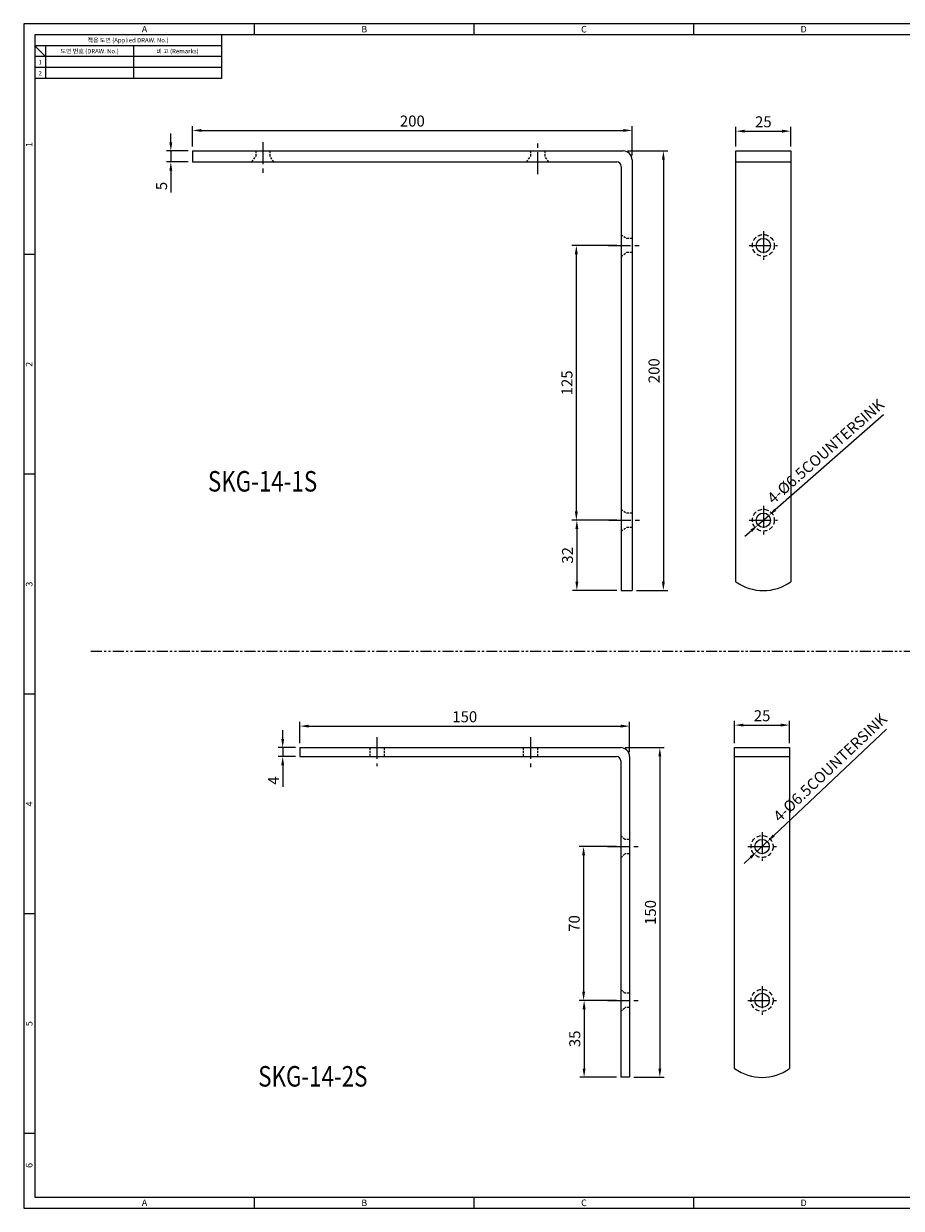
# Model space of a CAD drawing. Extents: x 0 to 781, y 0 to 539.
# Drawn here: x 0 to 399, y 0 to 539 of the extents above; entities that cross this region are included whole.
import ezdxf
from ezdxf.enums import TextEntityAlignment as Align

# ---------------------------------------------------------------- set-up
doc = ezdxf.new("R2010")
doc.units = 0
doc.header["$LTSCALE"] = 8
doc.header["$MEASUREMENT"] = 0
for name, pattern in [('CENTER', [2, 1.25, -0.25, 0.25, -0.25]), ('HIDDEN', [0.375, 0.25, -0.125]), ('PHANTOM2', [1.25, 0.625, -0.125, 0.125, -0.125, 0.125, -0.125])]:
    doc.linetypes.add(name, pattern=pattern)
doc.layers.get('0').update_dxf_attribs({"linetype": 'CONTINUOUS'})
doc.layers.get('Defpoints').update_dxf_attribs({"linetype": 'CONTINUOUS'})
doc.styles.add('Dimension', font='simplex.shx', dxfattribs={"width": 0.8, "bigfont": 'fhg.shx'})
doc.styles.get("Standard").update_dxf_attribs({"font": 'BareunDotum1.ttf', "width": 0.8})
doc.styles.add('style1', font='gulim.ttc')
doc.dimstyles.get("Standard").update_dxf_attribs({"dimtxt": 5, "dimasz": 5, "dimexe": 2, "dimexo": 2, "dimgap": 1.6, "dimtad": 1, "dimtoh": 1, "dimdec": 1, "dimdsep": 46, "dimtxsty": 'Standard', "dimcen": 0, "dimclrd": 6, "dimclre": 6, "dimadec": 1, "dimazin": 2, "dimtfac": 1, "dimtdec": 1, "dimtmove": 0, "dimatfit": 3, "dimfxl": 1, "dimtolj": 1, "dimtzin": 0, "dimarcsym": 0})

# ---------------------------------------------------------------- blocks, each defined once
blk = doc.blocks.new('*D40')
at = {"color": 6, "lineweight": -2}
for p, q in [((76.9, 483.08), (76.9, 492.44)), ((276.9, 479.08), (276.9, 492.44)), ((80.9, 490.44), (272.9, 490.44))]:
    blk.add_line(p, q, dxfattribs=at)
at = {"color": 6}
for points in [[(80.9, 491.1), (80.9, 489.77), (76.9, 490.44)], [(272.9, 489.77), (272.9, 491.1), (276.9, 490.44)]]:
    blk.add_solid(points, dxfattribs=at)
at = {"layer": 'Defpoints', "color": 0}
for p in [(276.9, 490.44), (76.9, 481.08), (276.9, 477.08)]:
    blk.add_point(p, dxfattribs=at)
at = {"color": 0, "insert": (176.9, 494.7), "char_height": 5, "attachment_point": 5}
blk.add_mtext('\\A1;200', dxfattribs=at)
blk = doc.blocks.new('*D41')
at = {"color": 6, "lineweight": -2}
for p, q in [((274.9, 481.08), (293.16, 481.08)), ((291.16, 477.08), (291.16, 285.08)), ((278.9, 281.08), (293.16, 281.08))]:
    blk.add_line(p, q, dxfattribs=at)
at = {"color": 6}
for points in [[(291.82, 477.08), (290.49, 477.08), (291.16, 481.08)], [(290.49, 285.08), (291.82, 285.08), (291.16, 281.08)]]:
    blk.add_solid(points, dxfattribs=at)
at = {"layer": 'Defpoints', "color": 0}
for p in [(272.9, 481.08), (276.9, 281.08), (291.16, 281.08)]:
    blk.add_point(p, dxfattribs=at)
at = {"color": 0, "insert": (286.9, 381.08), "char_height": 5, "attachment_point": 5, "rotation": 90}
blk.add_mtext('\\A1;200', dxfattribs=at)
blk = doc.blocks.new('*D42')
at = {"color": 6, "lineweight": -2}
for p, q in [((66.98, 485.08), (66.98, 489.08)), ((74.9, 481.08), (64.98, 481.08)), ((66.98, 481.08), (66.98, 476.08)), ((74.9, 476.08), (64.98, 476.08)), ((66.98, 472.08), (66.98, 462.21))]:
    blk.add_line(p, q, dxfattribs=at)
at = {"color": 6}
for points in [[(66.31, 485.08), (67.65, 485.08), (66.98, 481.08)], [(67.65, 472.08), (66.31, 472.08), (66.98, 476.08)]]:
    blk.add_solid(points, dxfattribs=at)
at = {"layer": 'Defpoints', "color": 0}
for p in [(76.9, 481.08), (66.98, 476.08), (76.9, 476.08)]:
    blk.add_point(p, dxfattribs=at)
at = {"color": 0, "insert": (62.76, 465.15), "char_height": 5, "attachment_point": 5, "rotation": 90}
blk.add_mtext('\\A1;5', dxfattribs=at)
blk = doc.blocks.new('*D44')
at = {"color": 6, "lineweight": -2}
for p, q in [((269.9, 438.08), (249.54, 438.08)), ((251.54, 434.08), (251.54, 317.08)), ((269.9, 313.08), (249.54, 313.08))]:
    blk.add_line(p, q, dxfattribs=at)
at = {"color": 6}
for points in [[(252.21, 434.08), (250.87, 434.08), (251.54, 438.08)], [(250.87, 317.08), (252.21, 317.08), (251.54, 313.08)]]:
    blk.add_solid(points, dxfattribs=at)
at = {"layer": 'Defpoints', "color": 0}
for p in [(271.9, 438.08), (251.54, 313.08), (271.9, 313.08)]:
    blk.add_point(p, dxfattribs=at)
at = {"color": 0, "insert": (247.28, 375.58), "char_height": 5, "attachment_point": 5, "rotation": 90}
blk.add_mtext('\\A1;125', dxfattribs=at)
blk = doc.blocks.new('*D45')
at = {"color": 6, "lineweight": -2}
for p, q in [((269.9, 313.08), (249.78, 313.08)), ((251.78, 309.08), (251.78, 285.08)), ((269.9, 281.08), (249.78, 281.08))]:
    blk.add_line(p, q, dxfattribs=at)
at = {"color": 6}
for points in [[(252.45, 309.08), (251.11, 309.08), (251.78, 313.08)], [(251.11, 285.08), (252.45, 285.08), (251.78, 281.08)]]:
    blk.add_solid(points, dxfattribs=at)
at = {"layer": 'Defpoints', "color": 0}
for p in [(271.9, 313.08), (251.78, 281.08), (271.9, 281.08)]:
    blk.add_point(p, dxfattribs=at)
at = {"color": 0, "insert": (247.52, 297.08), "char_height": 5, "attachment_point": 5, "rotation": 90}
blk.add_mtext('\\A1;32', dxfattribs=at)
blk = doc.blocks.new('*D46')
at = {"color": 6, "lineweight": -2}
for p, q in [((324.16, 483.08), (324.16, 492.1)), ((349.16, 483.08), (349.16, 492.1)), ((328.16, 490.1), (345.16, 490.1))]:
    blk.add_line(p, q, dxfattribs=at)
at = {"color": 6}
for points in [[(328.16, 490.77), (328.16, 489.43), (324.16, 490.1)], [(345.16, 489.43), (345.16, 490.77), (349.16, 490.1)]]:
    blk.add_solid(points, dxfattribs=at)
at = {"layer": 'Defpoints', "color": 0}
for p in [(349.16, 490.1), (324.16, 481.08), (349.16, 481.08)]:
    blk.add_point(p, dxfattribs=at)
at = {"color": 0, "insert": (336.66, 494.36), "char_height": 5, "attachment_point": 5}
blk.add_mtext('\\A1;25', dxfattribs=at)
blk = doc.blocks.new('*D49')
at = {"color": 6, "lineweight": -2}
for p, q in [((125.75, 211.6), (125.75, 221.4)), ((275.75, 207.6), (275.75, 221.4)), ((129.75, 219.4), (271.75, 219.4))]:
    blk.add_line(p, q, dxfattribs=at)
at = {"color": 6}
for points in [[(129.75, 220.07), (129.75, 218.73), (125.75, 219.4)], [(271.75, 218.73), (271.75, 220.07), (275.75, 219.4)]]:
    blk.add_solid(points, dxfattribs=at)
at = {"layer": 'Defpoints', "color": 0}
for p in [(275.75, 219.4), (125.75, 209.6), (275.75, 205.6)]:
    blk.add_point(p, dxfattribs=at)
at = {"color": 0, "insert": (200.75, 223.66), "char_height": 5, "attachment_point": 5}
blk.add_mtext('\\A1;150', dxfattribs=at)
blk = doc.blocks.new('*D50')
at = {"color": 6, "lineweight": -2}
for p, q in [((117.89, 213.6), (117.89, 217.6)), ((123.75, 209.6), (115.89, 209.6)), ((123.75, 205.6), (115.89, 205.6)), ((117.89, 209.6), (117.89, 205.6)), ((117.89, 201.6), (117.89, 191.71))]:
    blk.add_line(p, q, dxfattribs=at)
at = {"color": 6}
for points in [[(117.23, 213.6), (118.56, 213.6), (117.89, 209.6)], [(118.56, 201.6), (117.23, 201.6), (117.89, 205.6)]]:
    blk.add_solid(points, dxfattribs=at)
at = {"layer": 'Defpoints', "color": 0}
for p in [(117.89, 205.6), (125.75, 209.6), (125.75, 205.6)]:
    blk.add_point(p, dxfattribs=at)
at = {"color": 0, "insert": (113.72, 194.65), "char_height": 5, "attachment_point": 5, "rotation": 90}
blk.add_mtext('\\A1;4', dxfattribs=at)
blk = doc.blocks.new('*D51')
at = {"color": 6, "lineweight": -2}
for p, q in [((273.75, 209.6), (291.54, 209.6)), ((289.54, 205.6), (289.54, 63.6)), ((277.75, 59.6), (291.54, 59.6))]:
    blk.add_line(p, q, dxfattribs=at)
at = {"color": 6}
for points in [[(290.21, 205.6), (288.88, 205.6), (289.54, 209.6)], [(288.88, 63.6), (290.21, 63.6), (289.54, 59.6)]]:
    blk.add_solid(points, dxfattribs=at)
at = {"layer": 'Defpoints', "color": 0}
for p in [(271.75, 209.6), (275.75, 59.6), (289.54, 59.6)]:
    blk.add_point(p, dxfattribs=at)
at = {"color": 0, "insert": (285.28, 134.6), "char_height": 5, "attachment_point": 5, "rotation": 90}
blk.add_mtext('\\A1;150', dxfattribs=at)
blk = doc.blocks.new('*D52')
at = {"color": 6, "lineweight": -2}
for p, q in [((269.75, 164.6), (252.85, 164.6)), ((254.85, 160.6), (254.85, 98.6)), ((269.75, 94.6), (252.85, 94.6))]:
    blk.add_line(p, q, dxfattribs=at)
at = {"color": 6}
for points in [[(255.52, 160.6), (254.18, 160.6), (254.85, 164.6)], [(254.18, 98.6), (255.52, 98.6), (254.85, 94.6)]]:
    blk.add_solid(points, dxfattribs=at)
at = {"layer": 'Defpoints', "color": 0}
for p in [(271.75, 164.6), (254.85, 94.6), (271.75, 94.6)]:
    blk.add_point(p, dxfattribs=at)
at = {"color": 0, "insert": (250.59, 129.6), "char_height": 5, "attachment_point": 5, "rotation": 90}
blk.add_mtext('\\A1;70', dxfattribs=at)
blk = doc.blocks.new('*D53')
at = {"color": 6, "lineweight": -2}
for p, q in [((269.75, 94.6), (253.09, 94.6)), ((255.09, 90.6), (255.09, 63.6)), ((269.75, 59.6), (253.09, 59.6))]:
    blk.add_line(p, q, dxfattribs=at)
at = {"color": 6}
for points in [[(255.75, 90.6), (254.42, 90.6), (255.09, 94.6)], [(254.42, 63.6), (255.75, 63.6), (255.09, 59.6)]]:
    blk.add_solid(points, dxfattribs=at)
at = {"layer": 'Defpoints', "color": 0}
for p in [(271.75, 94.6), (255.09, 59.6), (271.75, 59.6)]:
    blk.add_point(p, dxfattribs=at)
at = {"color": 0, "insert": (250.83, 77.1), "char_height": 5, "attachment_point": 5, "rotation": 90}
blk.add_mtext('\\A1;35', dxfattribs=at)
blk = doc.blocks.new('*D54')
at = {"color": 6, "lineweight": -2}
for p, q in [((323.59, 211.6), (323.59, 221.86)), ((348.59, 211.6), (348.59, 221.86)), ((327.59, 219.86), (344.59, 219.86))]:
    blk.add_line(p, q, dxfattribs=at)
at = {"color": 6}
for points in [[(327.59, 220.53), (327.59, 219.19), (323.59, 219.86)], [(344.59, 219.19), (344.59, 220.53), (348.59, 219.86)]]:
    blk.add_solid(points, dxfattribs=at)
at = {"layer": 'Defpoints', "color": 0}
for p in [(348.59, 219.86), (323.59, 209.6), (348.59, 209.6)]:
    blk.add_point(p, dxfattribs=at)
at = {"color": 0, "insert": (336.09, 224.12), "char_height": 5, "attachment_point": 5}
blk.add_mtext('\\A1;25', dxfattribs=at)
blk = doc.blocks.new('*D70')
at = {"color": 6, "lineweight": -2}
for p, q in [((391.34, 361.04), (342.11, 317.86)), ((334.21, 310.94), (339.1, 315.22)), ((331.21, 308.3), (328.2, 305.66))]:
    blk.add_line(p, q, dxfattribs=at)
at = {"color": 6}
for points in [[(341.67, 318.36), (342.55, 317.36), (339.1, 315.22)], [(331.65, 307.8), (330.77, 308.8), (334.21, 310.94)]]:
    blk.add_solid(points, dxfattribs=at)
at = {"layer": 'Defpoints', "color": 0}
for p in [(339.1, 315.22), (334.21, 310.94)]:
    blk.add_point(p, dxfattribs=at)
at = {"color": 0, "insert": (365.01, 344.43), "char_height": 5, "attachment_point": 5, "rotation": 41.2542}
blk.add_mtext('\\A1;4-%%c6.5COUNTERSINK', dxfattribs=at)
blk = doc.blocks.new('*D71')
at = {"color": 6, "lineweight": -2}
for p, q in [((341.36, 169.57), (392.72, 218.07)), ((333.73, 162.36), (338.45, 166.83)), ((330.82, 159.62), (327.91, 156.87))]:
    blk.add_line(p, q, dxfattribs=at)
at = {"color": 6}
for points in [[(340.9, 170.06), (341.82, 169.09), (338.45, 166.83)], [(331.28, 159.13), (330.36, 160.1), (333.73, 162.36)]]:
    blk.add_solid(points, dxfattribs=at)
at = {"layer": 'Defpoints', "color": 0}
for p in [(333.73, 162.36), (338.45, 166.83)]:
    blk.add_point(p, dxfattribs=at)
at = {"color": 0, "insert": (367.02, 200.51), "char_height": 5, "attachment_point": 5, "rotation": 43.3603}
blk.add_mtext('\\A1;4-%%c6.5COUNTERSINK', dxfattribs=at)

msp = doc.modelspace()

# ---------------------------------------------------------------- linework, layer by layer
at = {"color": 3}
for p, q in [((781, 539), (0, 539)), ((0, 539), (0, 0)), ((105, 534), (105, 539)), ((205, 534), (205, 539)), ((305, 534), (305, 539)), ((776, 534), (5, 534)), ((5, 534), (5, 5)), ((90, 534), (90, 514)), ((90, 529), (5, 529)), ((10, 524), (5, 529)), ((10, 529), (10, 514)), ((90, 524), (5, 524)), ((90, 514), (5, 514)), ((5, 434), (0, 434)), ((5, 334), (0, 334)), ((5, 234), (0, 234)), ((5, 134), (0, 134)), ((5, 34), (0, 34)), ((0, 0), (781, 0)), ((5, 5), (776, 5)), ((105, 0), (105, 5)), ((205, 0), (205, 5)), ((305, 0), (305, 5))]:
    msp.add_line(p, q, dxfattribs=at)
at = {"color": 5}
for p, q in [((50, 529), (50, 514)), ((90, 519), (5, 519))]:
    msp.add_line(p, q, dxfattribs=at)
at = {"color": 1, "linetype": 'CENTER'}
for p, q in [((108.85, 485.14), (108.85, 469.92)), ((233.95, 470.51), (233.95, 486)), ((336.66, 444.58), (336.66, 431.58)), ((266.18, 438.08), (281.94, 438.08)), ((330.16, 438.08), (343.16, 438.08)), ((336.66, 319.58), (336.66, 306.58)), ((266.33, 313.08), (281.79, 313.08)), ((330.16, 313.08), (343.16, 313.08)), ((160.8, 214.44), (160.8, 201.17)), ((230.7, 214.44), (230.7, 200.72)), ((336.09, 171.1), (336.09, 158.1)), ((265.75, 164.6), (280.75, 164.6)), ((329.59, 164.6), (342.59, 164.6)), ((336.09, 101.1), (336.09, 88.1)), ((265.75, 94.6), (280.75, 94.6)), ((329.59, 94.6), (342.59, 94.6))]:
    msp.add_line(p, q, dxfattribs=at)
at = {"color": 7, "lineweight": -3}
for p, q in [((76.9, 481.08), (103.7, 481.08)), ((76.9, 481.08), (76.9, 476.08)), ((110.2, 481.08), (233.7, 481.08)), ((240.2, 481.08), (272.9, 481.08)), ((324.16, 481.08), (349.16, 481.08)), ((324.16, 285.05), (324.16, 481.08)), ((349.16, 481.08), (349.16, 285.05)), ((76.9, 476.08), (269.9, 476.08)), ((276.9, 477.08), (276.9, 281.08)), ((324.16, 476.08), (349.16, 476.08)), ((271.9, 474.08), (271.9, 281.08)), ((125.75, 209.6), (157.55, 209.6)), ((125.75, 209.6), (125.75, 205.6)), ((125.75, 205.6), (269.75, 205.6)), ((164.05, 209.6), (227.45, 209.6)), ((233.95, 209.6), (271.75, 209.6)), ((275.75, 205.6), (275.75, 59.6)), ((323.59, 209.6), (348.59, 209.6)), ((323.59, 63.56), (323.59, 209.6)), ((323.59, 205.6), (348.59, 205.6)), ((348.59, 209.6), (348.59, 63.56)), ((271.75, 203.6), (271.75, 59.6)), ((275.75, 59.6), (271.75, 59.6))]:
    msp.add_line(p, q, dxfattribs=at)
at = {"color": 7}
for p, q in [((103.7, 481.08), (110.2, 481.08)), ((233.7, 481.08), (240.2, 481.08)), ((271.9, 281.08), (276.9, 281.08)), ((157.55, 209.6), (164.05, 209.6)), ((227.45, 209.6), (233.95, 209.6))]:
    msp.add_line(p, q, dxfattribs=at)
at = {"color": 2, "linetype": 'HIDDEN', "lineweight": -3, "ltscale": 0.5}
for p, q in [((105.6, 481.08), (105.6, 478.58)), ((112.1, 481.08), (112.1, 478.58)), ((230.7, 481.08), (230.7, 478.58)), ((237.2, 481.08), (237.2, 478.58)), ((157.55, 209.6), (157.55, 205.6)), ((164.05, 209.6), (164.05, 205.6))]:
    msp.add_line(p, q, dxfattribs=at)
at = {"color": 2, "linetype": 'HIDDEN', "ltscale": 0.5}
for p, q in [((103.85, 476.08), (105.6, 478.58)), ((113.85, 476.08), (112.1, 478.58)), ((228.95, 476.08), (230.7, 478.58)), ((238.95, 476.08), (237.2, 478.58)), ((271.9, 443.08), (274.4, 441.33)), ((276.9, 441.33), (274.4, 441.33)), ((271.9, 433.08), (274.4, 434.83)), ((276.9, 434.83), (274.4, 434.83)), ((271.9, 318.08), (274.4, 316.33)), ((276.9, 316.33), (274.4, 316.33)), ((271.9, 308.08), (274.4, 309.83)), ((276.9, 309.83), (274.4, 309.83)), ((227.45, 205.6), (227.45, 209.6)), ((233.95, 205.6), (233.95, 209.6)), ((271.75, 169.6), (273.75, 167.85)), ((275.75, 167.85), (273.75, 167.85)), ((271.75, 159.6), (273.75, 161.35)), ((275.75, 161.35), (273.75, 161.35)), ((271.75, 99.6), (273.75, 97.85)), ((275.75, 97.85), (273.75, 97.85)), ((271.75, 89.6), (273.75, 91.35)), ((275.75, 91.35), (273.75, 91.35))]:
    msp.add_line(p, q, dxfattribs=at)
at = {"color": 5, "linetype": 'PHANTOM2'}
msp.add_line((30.58, 253.46), (741.14, 253.46), dxfattribs=at)
at = {"color": 2, "linetype": 'HIDDEN', "lineweight": -3}
for centre in [(336.66, 438.08), (336.66, 313.08), (336.09, 164.6), (336.09, 94.6)]:
    msp.add_circle(centre, 5, dxfattribs=at)
at = {"color": 7, "lineweight": -3}
for centre in [(336.66, 438.08), (336.66, 313.08), (336.09, 164.6), (336.09, 94.6)]:
    msp.add_circle(centre, 3.25, dxfattribs=at)
for centre, radius in [((272.9, 477.08), 4), ((269.9, 474.08), 2), ((269.75, 203.6), 2), ((271.75, 205.6), 4)]:
    msp.add_arc(centre, radius, 0, 90, dxfattribs=at)
at = {"color": 7}
for centre in [(336.66, 302.76), (336.09, 81.27)]:
    msp.add_arc(centre, 21.68, 234.7871, 305.2129, dxfattribs=at)

# ---------------------------------------------------------------- texts
at = {"color": 3, "style": 'style1'}
for s, height, p in [('A', 3, (55, 536.5)), ('B', 3, (155, 536.5)), ('C', 3, (255, 536.5)), ('D', 3, (355, 536.5)), ('적용 도면 (Applied DRAW. No.)', 2, (47.5, 531.5)), ('도면 번호 (DRAW. No.)', 2, (30, 526.5)), ('비 고 (Remarks)', 2, (70, 526.5)), ('2', 2, (7.5, 516.5)), ('1', 2, (7.5, 521.5)), ('A', 3, (55, 2.5)), ('B', 3, (155, 2.5)), ('C', 3, (255, 2.5)), ('D', 3, (355, 2.5))]:
    msp.add_text(s, height=height, dxfattribs=at).set_placement(p, align=Align.MIDDLE_CENTER)
for s, p in [('1', (2.5, 484)), ('2', (2.5, 384)), ('3', (2.5, 284)), ('4', (2.5, 184)), ('5', (2.5, 84)), ('6', (2.5, 19.5))]:
    msp.add_text(s, height=3, rotation=90, dxfattribs=at).set_placement(p, align=Align.MIDDLE_CENTER)
at = {"color": 7, "style": 'Dimension', "width": 0.8}
for s, p in [('SKG-14-1S', (83.86, 326.12)), ('SKG-14-2S', (106.74, 55.39))]:
    msp.add_text(s, height=9.329, dxfattribs=at).set_placement(p)

# ---------------------------------------------------------------- dimensions: what is measured, and where the dimension line sits
at = {"color": 7}
for base, p1, p2, picture, middle in [((276.9, 490.44), (76.9, 481.08), (276.9, 477.08), '*D40', (176.9, 494.7)), ((349.16, 490.1), (324.16, 481.08), (349.16, 481.08), '*D46', (336.66, 494.36)), ((275.75, 219.4), (125.75, 209.6), (275.75, 205.6), '*D49', (200.75, 223.66)), ((348.59, 219.86), (323.59, 209.6), (348.59, 209.6), '*D54', (336.09, 224.12))]:
    dim = msp.add_linear_dim(base=base, p1=p1, p2=p2, dimstyle='Standard', override={"dimasz": 4, "dimtoh": 0}, dxfattribs=at)
    dim.commit()
    dim.dimension.update_dxf_attribs({"geometry": picture, "text_midpoint": middle})
for base, p1, p2, picture, middle in [((66.98, 476.08), (76.9, 481.08), (76.9, 476.08), '*D42', (62.76, 465.15)), ((291.16, 281.08), (272.9, 481.08), (276.9, 281.08), '*D41', (286.9, 381.08)), ((251.54, 313.08), (271.9, 438.08), (271.9, 313.08), '*D44', (247.28, 375.58)), ((251.78, 281.08), (271.9, 313.08), (271.9, 281.08), '*D45', (247.52, 297.08)), ((117.89, 205.6), (125.75, 209.6), (125.75, 205.6), '*D50', (113.72, 194.65)), ((289.54, 59.6), (271.75, 209.6), (275.75, 59.6), '*D51', (285.28, 134.6)), ((254.85, 94.6), (271.75, 164.6), (271.75, 94.6), '*D52', (250.59, 129.6)), ((255.09, 59.6), (271.75, 94.6), (271.75, 59.6), '*D53', (250.83, 77.1))]:
    dim = msp.add_linear_dim(base=base, p1=p1, p2=p2, angle=90, dimstyle='Standard', override={"dimasz": 4, "dimtoh": 0}, dxfattribs=at)
    dim.commit()
    dim.dimension.update_dxf_attribs({"geometry": picture, "text_midpoint": middle})
dim = msp.add_diameter_dim_2p(p1=(334.21, 310.94), p2=(339.1, 315.22), text='4-<>COUNTERSINK', dimstyle='Standard', override={"dimasz": 4, "dimtoh": 0}, dxfattribs=at)
dim.commit()
dim.dimension.update_dxf_attribs({"geometry": '*D70', "text_midpoint": (365.01, 344.43)})
dim = msp.add_diameter_dim_2p(p1=(333.73, 162.36), p2=(338.45, 166.83), text='4-<>COUNTERSINK', dimstyle='Standard', override={"dimasz": 4, "dimtoh": 0}, dxfattribs=at)
dim.commit()
dim.dimension.update_dxf_attribs({"geometry": '*D71', "text_midpoint": (370.37, 196.96), "dimtype": 163})

doc.saveas('drawing.dxf')
